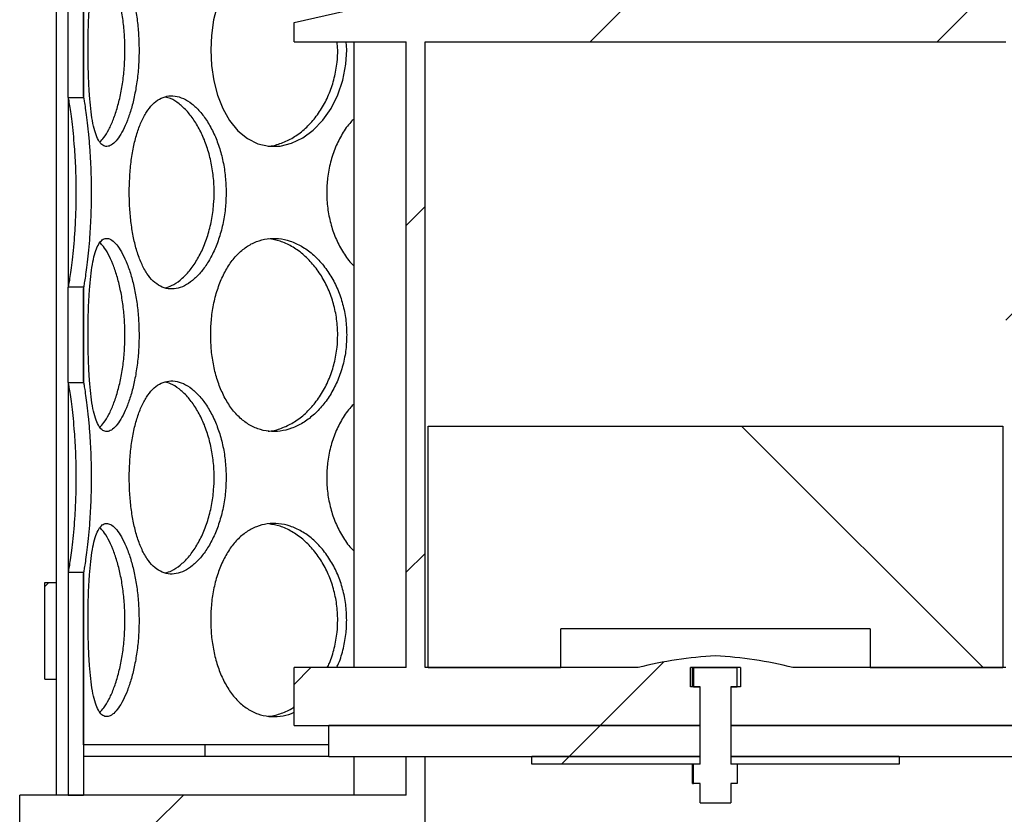
# Model space of a CAD drawing. Units: millimetres. Extents: x 0 to 420, y 0 to 297.
# Drawn here: x 118 to 130, y 218 to 229 of the extents above; entities that cross this region are included whole.
import ezdxf

# ---------------------------------------------------------------- set-up
doc = ezdxf.new("R2010")
doc.units = ezdxf.units.MM
pattern_1 = [(45, (0, 0), (-13.4704, 13.4704), []), (45, (4.49, 0), (-13.4704, 13.4704), []), (45, (8.98, 0), (-13.4704, 13.4704), []), (45, (13.47, 0), (-13.4704, 13.4704), [])]
pattern_2 = [(135, (0, 0), (-13.4704, -13.4704), []), (135, (-2e-14, 4.49), (-13.4704, -13.4704), []), (135, (-3e-14, 8.98), (-13.4704, -13.4704), []), (135, (-5e-14, 13.47), (-13.4704, -13.4704), [])]

msp = doc.modelspace()

# ---------------------------------------------------------------- hatches: boundary and pattern name
at = {"linetype": 'Continuous', "lineweight": 18}
h = msp.add_hatch(dxfattribs=at)
h.set_pattern_fill('ANSI31', angle=90, style=0)
edge = h.paths.add_edge_path(flags=0)
edge.add_line((122.25909, 217.17249), (122.25909, 217.62249))
edge.add_arc((122.35909, 217.62249), 0.1, 90, 180, ccw=False)
edge.add_line((122.35909, 217.72249), (122.58409, 217.72249))
edge.add_line((122.58409, 217.72249), (122.58409, 218.02249))
edge.add_line((122.58409, 218.02249), (122.48409, 218.12249))
edge.add_line((122.48409, 218.12249), (122.14659, 218.12249))
edge.add_line((122.14659, 218.12249), (122.12159, 218.09749))
edge.add_line((122.12159, 218.09749), (122.12159, 214.74749))
edge.add_line((122.12159, 214.74749), (122.37159, 214.74749))
edge.add_line((122.37159, 214.74749), (122.62159, 214.49749))
edge.add_line((122.62159, 214.49749), (122.62159, 206.54749))
edge.add_line((122.62159, 206.54749), (149.62159, 206.54749))
edge.add_line((149.62159, 206.54749), (149.62159, 204.34749))
edge.add_line((149.62159, 204.34749), (150.02159, 204.34749))
edge.add_line((150.02159, 204.34749), (150.02159, 208.04749))
edge.add_line((150.02159, 208.04749), (149.62159, 208.04749))
edge.add_line((149.62159, 208.04749), (149.62159, 233.77749))
edge.add_line((149.62159, 233.77749), (154.87159, 233.77749))
edge.add_line((154.87159, 233.77749), (155.12159, 233.87749))
edge.add_line((155.12159, 233.87749), (155.12159, 234.02249))
edge.add_line((155.12159, 234.02249), (149.37659, 234.02249))
edge.add_line((149.37659, 234.02249), (149.37659, 206.79249))
edge.add_line((149.37659, 206.79249), (122.86659, 206.79249))
edge.add_line((122.86659, 206.79249), (122.86659, 215.12249))
edge.add_line((122.86659, 215.12249), (122.62159, 215.12249))
edge.add_line((122.62159, 215.12249), (122.62159, 214.74749))
edge.add_line((122.62159, 214.74749), (122.48409, 214.74749))
edge.add_line((122.48409, 214.74749), (122.58409, 214.84749))
edge.add_line((122.58409, 214.84749), (122.58409, 217.07249))
edge.add_line((122.58409, 217.07249), (122.35909, 217.07249))
edge.add_arc((122.35909, 217.17249), 0.1, 180, 270, ccw=False)
h = msp.add_hatch(dxfattribs=at)
h.set_pattern_fill('DIN 201 Stahl und Stahlguss', style=0, pattern_type=2)
h.set_pattern_definition(pattern_1)
h.paths.add_polyline_path([(128.99334, 229.32249), (128.99334, 229.67249), (127.64984, 229.67249), (127.64984, 229.32249), (127.57159, 229.32249), (127.57159, 229.02249), (123.37159, 229.02249), (121.17159, 228.52249), (121.17159, 228.27249), (122.62159, 228.27249), (122.62159, 220.17249), (121.17159, 220.17249), (121.17159, 219.42249), (126.42159, 219.42249), (126.42159, 219.92249), (126.29659, 219.92249), (126.29659, 220.17249), (126.94659, 220.17249), (126.94659, 219.92249), (126.82159, 219.92249), (126.82159, 219.42249), (132.07159, 219.42249), (132.07159, 220.17249), (130.62159, 220.17249), (130.62159, 228.27249), (132.07159, 228.27249), (132.07159, 228.52249), (129.87159, 229.02249), (129.07159, 229.02249), (129.07159, 229.32249)], flags=0)
edge = h.paths.add_edge_path(flags=0)
edge.add_arc((126.85949, 215.32816), 5, 92.727169, 104.334362)
edge.add_line((125.62159, 220.17249), (122.86659, 220.17249))
edge.add_line((122.86659, 220.17249), (122.86659, 228.27249))
edge.add_line((122.86659, 228.27249), (130.37659, 228.27249))
edge.add_line((130.37659, 228.27249), (130.37659, 220.17249))
edge.add_line((130.37659, 220.17249), (127.62159, 220.17249))
edge.add_arc((126.38369, 215.32816), 5, 75.665638, 87.272831)
h = msp.add_hatch(dxfattribs=at)
h.set_pattern_fill('ANSI31', angle=90, style=0)
h.paths.add_polyline_path([(118.44659, 227.55063), (118.44659, 228.78436), (118.24659, 228.78436), (118.24659, 227.55063)], flags=0)
h = msp.add_hatch(dxfattribs=at)
h.set_pattern_fill('ANSI31', angle=90, style=0)
h.paths.add_polyline_path([(118.44659, 223.86063), (118.44659, 225.09436), (118.24659, 225.09436), (118.24659, 223.86063)], flags=0)
h = msp.add_hatch(dxfattribs=at)
h.set_pattern_fill('DIN 201 Stahl und Stahlguss', angle=90, style=0, pattern_type=2)
h.set_pattern_definition(pattern_2)
h.paths.add_polyline_path([(124.62159, 220.67249), (128.62159, 220.67249), (128.62159, 220.17249), (130.33909, 220.17249), (130.33909, 223.29749), (122.90409, 223.29749), (122.90409, 220.17249), (124.62159, 220.17249)], flags=0)
h = msp.add_hatch(dxfattribs=at)
h.set_pattern_fill('ANSI31', angle=90, style=0)
h.paths.add_polyline_path([(118.44659, 218.52249), (118.44659, 221.40436), (118.24659, 221.40436), (118.24659, 218.52249)], flags=0)
h = msp.add_hatch(dxfattribs=at)
h.set_pattern_fill('DIN 201 Stahl und Stahlguss', style=0, pattern_type=2)
h.set_pattern_definition(pattern_1)
h.paths.add_polyline_path([(117.94659, 220.02249), (118.09659, 220.02249), (118.09659, 221.27249), (117.94659, 221.27249)], flags=0)
h = msp.add_hatch(dxfattribs=at)
h.set_pattern_fill('DIN 201 Stahl und Stahlguss', angle=90, style=0, pattern_type=2)
h.set_pattern_definition(pattern_2)
h.paths.add_polyline_path([(126.90385, 218.67249), (126.90385, 218.92249), (126.82159, 218.92249), (126.82159, 219.92249), (126.90385, 219.92249), (126.90385, 220.17249), (126.33933, 220.17249), (126.33933, 219.92249), (126.42159, 219.92249), (126.42159, 218.92249), (126.33933, 218.92249), (126.33933, 218.67249), (126.42159, 218.67249), (126.42159, 218.42249), (126.82159, 218.42249), (126.82159, 218.67249)], flags=0)
h = msp.add_hatch(dxfattribs=at)
h.set_pattern_fill('DIN 201 Stahl und Stahlguss', style=0, pattern_type=2)
h.set_pattern_definition(pattern_1)
h.paths.add_polyline_path([(126.42159, 219.02249), (126.42159, 219.42249), (121.62159, 219.42249), (121.62159, 219.02249)], flags=0)
h = msp.add_hatch(dxfattribs=at)
h.set_pattern_fill('DIN 201 Stahl und Stahlguss', style=0, pattern_type=2)
h.set_pattern_definition(pattern_1)
h.paths.add_polyline_path([(131.62159, 219.02249), (131.62159, 219.42249), (126.82159, 219.42249), (126.82159, 219.02249)], flags=0)
h = msp.add_hatch(dxfattribs=at)
h.set_pattern_fill('ANSI31', angle=90, style=0)
h.paths.add_polyline_path([(118.44659, 219.02249), (120.02159, 219.02249), (120.02159, 219.17249), (118.44659, 219.17249)], flags=0)
h = msp.add_hatch(dxfattribs=at)
h.set_pattern_fill('ANSI31', angle=3e-322, style=0)
h.paths.add_polyline_path([(122.86659, 219.02249), (122.62159, 219.02249), (122.62159, 218.52249), (117.62159, 218.52249), (117.62159, 218.12249), (122.62159, 218.12249), (122.62159, 215.77249), (122.72159, 215.52249), (122.86659, 215.52249)], flags=0)
h = msp.add_hatch(dxfattribs=at)
h.set_pattern_fill('DIN 201 Stahl und Stahlguss', style=0, pattern_type=2)
h.set_pattern_definition(pattern_1)
h.paths.add_polyline_path([(126.42159, 218.92249), (126.42159, 219.02249), (124.24659, 219.02249), (124.24659, 218.92249)], flags=0)
h = msp.add_hatch(dxfattribs=at)
h.set_pattern_fill('DIN 201 Stahl und Stahlguss', style=0, pattern_type=2)
h.set_pattern_definition(pattern_1)
h.paths.add_polyline_path([(128.99659, 218.92249), (128.99659, 219.02249), (126.82159, 219.02249), (126.82159, 218.92249)], flags=0)

# ---------------------------------------------------------------- linework, layer by layer
at = {"color": 7, "linetype": 'Continuous', "lineweight": 25}
for p, q in [((118.0966, 218.52249), (118.0966, 246.02249)), ((121.17159, 228.52249), (123.37159, 229.02249)), ((118.24659, 227.55063), (118.24659, 228.78436)), ((118.44659, 228.78436), (118.44659, 227.55063)), ((118.44806, 227.56975), (118.44806, 228.76524)), ((121.17159, 228.27249), (121.17159, 228.52249)), ((121.17159, 228.27249), (122.62159, 228.27249)), ((121.85178, 228.16749), (121.84491, 228.27249)), ((121.94359, 228.27249), (121.94359, 220.17249)), ((122.62159, 220.17249), (122.62159, 228.27249)), ((122.86659, 228.27249), (130.37659, 228.27249)), ((122.86659, 220.17249), (122.86659, 228.27249)), ((118.24659, 227.55063), (118.44659, 227.55063)), ((118.2466, 227.55063), (118.2466, 225.09436)), ((118.44806, 227.56975), (118.44659, 227.56975)), ((118.24659, 223.86063), (118.24659, 225.09436)), ((118.44659, 225.09436), (118.24659, 225.09436)), ((118.44659, 225.09436), (118.44659, 223.86063)), ((118.44806, 225.07524), (118.44659, 225.07524)), ((118.44806, 223.87975), (118.44806, 225.07524)), ((118.24659, 223.86063), (118.44659, 223.86063)), ((118.2466, 223.86063), (118.2466, 221.40436)), ((118.44806, 223.87975), (118.44659, 223.87975)), ((122.90409, 220.17249), (122.90409, 223.29749)), ((122.90409, 223.29749), (130.33909, 223.29749)), ((130.33909, 223.29749), (130.33909, 220.17249)), ((118.44659, 221.40436), (118.24659, 221.40436)), ((118.24659, 221.40436), (118.24659, 218.52249)), ((118.44659, 221.40436), (118.44659, 218.52249)), ((118.44659, 221.38524), (118.44806, 221.38524)), ((118.44806, 219.17249), (118.44806, 221.38524)), ((117.94659, 220.02249), (117.94659, 221.27249)), ((117.94659, 221.27249), (118.09659, 221.27249)), ((118.09659, 220.02249), (118.09659, 221.27249)), ((118.09659, 221.27249), (118.0966, 221.27249)), ((124.62159, 220.17249), (124.62159, 220.67249)), ((128.62159, 220.67249), (124.62159, 220.67249)), ((128.62159, 220.67249), (128.62159, 220.17249)), ((121.17159, 219.42249), (121.17159, 220.17249)), ((122.62159, 220.17249), (121.17159, 220.17249)), ((125.62159, 220.17249), (122.86659, 220.17249)), ((122.90409, 220.17249), (124.62159, 220.17249)), ((126.94659, 220.17249), (126.29659, 220.17249)), ((126.29659, 219.92249), (126.29659, 220.17249)), ((126.32382, 219.92249), (126.32382, 220.17249)), ((126.33933, 220.17249), (126.33933, 219.92249)), ((126.33933, 220.17249), (126.90385, 220.17249)), ((126.90385, 219.92249), (126.90385, 220.17249)), ((126.94659, 220.17249), (126.94659, 219.92249)), ((130.37659, 220.17249), (127.62159, 220.17249)), ((128.62159, 220.17249), (130.33909, 220.17249)), ((117.94659, 220.02249), (118.09659, 220.02249)), ((118.09659, 220.02249), (118.0966, 220.02249)), ((126.42159, 219.92249), (126.29659, 219.92249)), ((126.33933, 219.92249), (126.42159, 219.92249)), ((126.42159, 219.42249), (126.42159, 219.92249)), ((126.42159, 218.92249), (126.42159, 219.92249)), ((126.82159, 219.92249), (126.82159, 219.42249)), ((126.94659, 219.92249), (126.82159, 219.92249)), ((126.82159, 219.92249), (126.90385, 219.92249)), ((126.82159, 219.92249), (126.82159, 218.92249)), ((121.17159, 219.42249), (126.42159, 219.42249)), ((121.62159, 219.02249), (121.62159, 219.42249)), ((126.42159, 219.42249), (121.62159, 219.42249)), ((126.42159, 219.02249), (126.42159, 219.42249)), ((126.82159, 219.42249), (126.82159, 219.02249)), ((131.62159, 219.42249), (126.82159, 219.42249)), ((126.82159, 219.42249), (132.07159, 219.42249)), ((118.44659, 219.17249), (118.44659, 219.02249)), ((120.02159, 219.17249), (118.44659, 219.17249)), ((120.02159, 219.02249), (120.02159, 219.17249)), ((121.62159, 219.17249), (120.02159, 219.17249)), ((120.02159, 219.02249), (118.44659, 219.02249)), ((118.44806, 219.02249), (118.44806, 218.52249)), ((121.62159, 219.02249), (120.02159, 219.02249)), ((121.62159, 219.02249), (126.42159, 219.02249)), ((121.94359, 219.02249), (121.94359, 218.52249)), ((122.62159, 218.52249), (122.62159, 219.02249)), ((122.62159, 219.02249), (122.86659, 219.02249)), ((122.86659, 215.52249), (122.86659, 219.02249)), ((124.24659, 218.92249), (124.24659, 219.02249)), ((126.42159, 219.02249), (124.24659, 219.02249)), ((126.42159, 218.92249), (126.42159, 219.02249)), ((126.82159, 219.02249), (131.62159, 219.02249)), ((126.82159, 219.02249), (126.82159, 218.92249)), ((128.99659, 219.02249), (126.82159, 219.02249)), ((128.99659, 219.02249), (128.99659, 218.92249)), ((126.42159, 218.92249), (124.24659, 218.92249)), ((126.32382, 218.67249), (126.32382, 218.92249)), ((126.33933, 218.67249), (126.33933, 218.92249)), ((126.42159, 218.92249), (126.33933, 218.92249)), ((126.90385, 218.92249), (126.82159, 218.92249)), ((128.99659, 218.92249), (126.82159, 218.92249)), ((126.90385, 218.92249), (126.90385, 218.67249)), ((126.32382, 218.67249), (126.33933, 218.67249)), ((126.42159, 218.67249), (126.33933, 218.67249)), ((126.42159, 218.42249), (126.42159, 218.67249)), ((126.90385, 218.67249), (126.82159, 218.67249)), ((126.82159, 218.67249), (126.82159, 218.42249)), ((117.62159, 218.12249), (117.62159, 218.52249)), ((122.62159, 218.52249), (117.62159, 218.52249)), ((118.24659, 218.52249), (118.44659, 218.52249)), ((126.42159, 218.42249), (126.82159, 218.42249))]:
    msp.add_line(p, q, dxfattribs=at)
at = {"color": 7, "linetype": 'Continuous', "lineweight": 25, "flags": 128}
msp.add_lwpolyline([(120.1793, 228.75126), (120.12972, 228.55794), (120.10057, 228.35397), (120.09237, 228.16748), (120.1022, 227.9648), (120.13163, 227.76739), (120.18045, 227.58037), (120.24796, 227.40862), (120.33752, 227.25121), (120.44493, 227.11988), (120.56691, 227.0202), (120.70166, 226.9528), (120.84386, 226.92072), (120.99144, 226.92301), (121.13856, 226.95962), (121.28231, 227.02889), (121.418, 227.1289), (121.54134, 227.25674), (121.64906, 227.4102), (121.73659, 227.58385), (121.80178, 227.77718), (121.84076, 227.98116), (121.85178, 228.16749), (121.85178, 228.16749)], dxfattribs=at)
at = {"color": 7, "linetype": 'Continuous', "lineweight": 25}
for centre, start, end in [((126.85949, 215.32816), 92.727169, 104.334362), ((126.38369, 215.32816), 75.665638, 87.272831)]:
    msp.add_arc(centre, 5, start, end, dxfattribs=at)
for points, knots in [([(119.16583, 228.16749), (119.16452, 228.23534), (119.1619, 228.37102), (119.14134, 228.56935), (119.10941, 228.75708), (119.06636, 228.93213), (119.01369, 229.08799), (118.95438, 229.21976), (118.89189, 229.32003), (118.82955, 229.38782), (118.76983, 229.41992), (118.71474, 229.41794), (118.66586, 229.3808), (118.62368, 229.31138), (118.58876, 229.2108), (118.56064, 229.08207), (118.53912, 228.92827), (118.52329, 228.75272), (118.51274, 228.55972), (118.507, 228.3622), (118.50529, 228.16202), (118.50715, 227.96395), (118.51318, 227.76562), (118.52368, 227.57789), (118.53945, 227.40282), (118.56165, 227.24694), (118.5909, 227.11516), (118.62772, 227.01491), (118.67139, 226.94714), (118.72194, 226.91506), (118.77753, 226.91707), (118.8371, 226.95422), (118.89815, 227.02367), (118.95866, 227.12427), (119.01592, 227.25301), (119.06726, 227.40683), (119.1106, 227.58239), (119.14265, 227.77541), (119.16253, 227.97288), (119.16477, 228.10515), (119.16583, 228.16749)], [0, 0, 0, 0, 0.026073906, 0.052143867, 0.078218227, 0.104284916, 0.131418819, 0.158546588, 0.18536158, 0.212176188, 0.238597006, 0.265023636, 0.291168732, 0.317321797, 0.343450425, 0.369581238, 0.395925887, 0.422266067, 0.449146923, 0.476022729, 0.500002133, 0.526076709, 0.552147411, 0.578221455, 0.604287668, 0.631429008, 0.658564172, 0.685379086, 0.712193606, 0.738614871, 0.765041957, 0.791186574, 0.817339128, 0.843467481, 0.869597983, 0.895943077, 0.922283697, 0.949165153, 0.976041491, 1, 1, 1, 1]), ([(118.65941, 226.97338), (118.67697, 226.99147), (118.71571, 227.03138), (118.77563, 227.13305), (118.83526, 227.26643), (118.88822, 227.42643), (118.93178, 227.60646), (118.96336, 227.80256), (118.98032, 227.9918), (118.9852, 228.18322), (118.97867, 228.3733), (118.95797, 228.57344), (118.92451, 228.7622), (118.88028, 228.93611), (118.82688, 229.08959), (118.76714, 229.21827), (118.70981, 229.31151), (118.67367, 229.34689), (118.65859, 229.36164)], [0, 0, 0, 0, 0.05498996, 0.12133385, 0.18768021, 0.25349018, 0.31928481, 0.38472984, 0.45015559, 0.4995381, 0.56362547, 0.62770516, 0.69176433, 0.75580957, 0.82118939, 0.88656178, 0.9526789, 1, 1, 1, 1]), ([(120.83497, 226.92272), (120.84112, 226.92274), (120.89822, 226.92285), (121.00846, 226.95735), (121.15966, 227.02673), (121.30263, 227.13261), (121.4318, 227.26655), (121.5428, 227.4264), (121.63179, 227.60646), (121.69554, 227.80259), (121.72812, 227.99171), (121.73885, 228.14998), (121.73107, 228.23753), (121.72796, 228.27249)], [0, 0, 0, 0, 0.01299444, 0.12063242, 0.22829725, 0.33554159, 0.44278991, 0.54917117, 0.65552763, 0.76131895, 0.86707912, 0.94690553, 1, 1, 1, 1]), ([(118.25191, 225.09436), (118.25267, 225.09807), (118.25533, 225.11116), (118.26464, 225.16168), (118.27882, 225.25388), (118.29558, 225.37634), (118.31302, 225.52679), (118.32937, 225.70105), (118.3425, 225.89339), (118.35131, 226.09712), (118.35447, 226.30708), (118.35215, 226.51675), (118.34417, 226.72044), (118.33181, 226.91298), (118.31606, 227.08867), (118.29873, 227.24344), (118.28154, 227.37247), (118.2663, 227.47315), (118.25588, 227.53133), (118.25286, 227.54605), (118.25191, 227.55063)], [0, 0, 0, 0, 0.02277768, 0.08047564, 0.13860402, 0.19672584, 0.25667585, 0.31661364, 0.37627017, 0.43591917, 0.49519221, 0.55446683, 0.61350258, 0.67254963, 0.73175058, 0.79096467, 0.85045929, 0.90995756, 0.97196196, 1, 1, 1, 1]), ([(118.44806, 225.07524), (118.44983, 225.08405), (118.45337, 225.10165), (118.46443, 225.16301), (118.47866, 225.25812), (118.49504, 225.38148), (118.51186, 225.53123), (118.52757, 225.70349), (118.54025, 225.89418), (118.54885, 226.09849), (118.55192, 226.31022), (118.54949, 226.52359), (118.54131, 226.73144), (118.52867, 226.92792), (118.51265, 227.10642), (118.49528, 227.26178), (118.47838, 227.38901), (118.46405, 227.48418), (118.45321, 227.54472), (118.44978, 227.5614), (118.44806, 227.56975)], [0, 0, 0, 0, 0.05423777, 0.10833184, 0.16282382, 0.21731483, 0.27243211, 0.32754388, 0.38367829, 0.43980979, 0.49673285, 0.55365702, 0.61083737, 0.6680231, 0.72498152, 0.78194473, 0.83807907, 0.89421122, 0.94705115, 1, 1, 1, 1]), ([(120.29181, 226.32249), (120.2898, 226.39034), (120.28577, 226.52602), (120.25394, 226.72435), (120.20413, 226.91208), (120.13611, 227.08713), (120.05146, 227.24299), (119.95398, 227.37476), (119.84827, 227.47503), (119.73933, 227.54282), (119.63059, 227.57492), (119.52578, 227.57294), (119.42763, 227.5358), (119.33809, 227.46638), (119.25896, 227.3658), (119.19095, 227.23707), (119.13512, 227.08327), (119.09127, 226.90772), (119.06034, 226.71472), (119.04271, 226.5172), (119.03735, 226.31702), (119.04324, 226.11895), (119.06161, 225.92062), (119.09241, 225.73289), (119.13601, 225.55782), (119.19346, 225.40194), (119.2641, 225.27016), (119.34688, 225.16991), (119.43914, 225.10214), (119.53969, 225.07006), (119.64495, 225.07207), (119.75265, 225.10922), (119.85905, 225.17867), (119.96103, 225.27927), (120.05508, 225.40801), (120.13754, 225.56183), (120.20599, 225.73739), (120.25599, 225.93041), (120.28672, 226.12788), (120.29018, 226.26015), (120.29181, 226.32249)], [0, 0, 0, 0, 0.02607391, 0.05214387, 0.07821823, 0.10428492, 0.13141882, 0.15854659, 0.18536158, 0.21217619, 0.23859701, 0.26502364, 0.29116873, 0.3173218, 0.34345042, 0.36958124, 0.39592589, 0.42226607, 0.44914692, 0.47602273, 0.50000213, 0.52607671, 0.55214741, 0.57822145, 0.60428767, 0.63142901, 0.65856417, 0.68537909, 0.71219361, 0.73861487, 0.76504196, 0.79118657, 0.81733913, 0.84346748, 0.86959798, 0.89594308, 0.9222837, 0.94916515, 0.97604149, 1, 1, 1, 1]), ([(119.50358, 225.08765), (119.53133, 225.09547), (119.59638, 225.1138), (119.6986, 225.18308), (119.80543, 225.28725), (119.90322, 225.42164), (119.98809, 225.58137), (120.05677, 225.76147), (120.10596, 225.95756), (120.13217, 226.1468), (120.1397, 226.33822), (120.12964, 226.5283), (120.09759, 226.72845), (120.04538, 226.91718), (119.97547, 227.09118), (119.8896, 227.24433), (119.79135, 227.37424), (119.68452, 227.47263), (119.58598, 227.53664), (119.52495, 227.55151), (119.50085, 227.55738)], [0, 0, 0, 0, 0.04411379, 0.10341831, 0.16249121, 0.22156631, 0.28016381, 0.33874764, 0.39702019, 0.45527558, 0.49924599, 0.55630967, 0.61336652, 0.67040509, 0.72743126, 0.78564575, 0.84385363, 0.90272461, 0.96160023, 1, 1, 1, 1]), ([(121.94359, 227.27054), (121.93074, 227.25838), (121.87336, 227.2041), (121.79184, 227.08205), (121.70154, 226.90806), (121.63779, 226.71463), (121.60064, 226.51722), (121.58934, 226.31702), (121.60179, 226.11892), (121.6404, 225.92071), (121.70387, 225.73253), (121.79374, 225.55917), (121.87498, 225.43817), (121.93235, 225.38468), (121.94359, 225.3742)], [0, 0, 0, 0, 0.02754513, 0.12297385, 0.21838639, 0.31575742, 0.41311016, 0.49997121, 0.59442164, 0.68885804, 0.78330654, 0.87772668, 0.97604127, 1, 1, 1, 1]), ([(119.16583, 224.47749), (119.16452, 224.54534), (119.1619, 224.68102), (119.14134, 224.87935), (119.10941, 225.06708), (119.06636, 225.24213), (119.01369, 225.39799), (118.95438, 225.52976), (118.89189, 225.63003), (118.82955, 225.69782), (118.76983, 225.72992), (118.71474, 225.72794), (118.66586, 225.6908), (118.62368, 225.62138), (118.58876, 225.5208), (118.56064, 225.39207), (118.53912, 225.23827), (118.52329, 225.06272), (118.51274, 224.86972), (118.507, 224.6722), (118.50529, 224.47202), (118.50715, 224.27395), (118.51318, 224.07562), (118.52368, 223.88789), (118.53945, 223.71282), (118.56165, 223.55694), (118.5909, 223.42516), (118.62772, 223.32491), (118.67139, 223.25714), (118.72194, 223.22506), (118.77753, 223.22707), (118.8371, 223.26422), (118.89815, 223.33367), (118.95866, 223.43427), (119.01592, 223.56301), (119.06726, 223.71683), (119.1106, 223.89239), (119.14265, 224.08541), (119.16253, 224.28288), (119.16477, 224.41515), (119.16583, 224.47749)], [0, 0, 0, 0, 0.02607391, 0.05214387, 0.07821823, 0.10428492, 0.13141882, 0.15854659, 0.18536158, 0.21217619, 0.23859701, 0.26502364, 0.29116873, 0.3173218, 0.34345042, 0.36958124, 0.39592589, 0.42226607, 0.44914692, 0.47602273, 0.50000213, 0.52607671, 0.55214741, 0.57822145, 0.60428767, 0.63142901, 0.65856417, 0.68537909, 0.71219361, 0.73861487, 0.76504196, 0.79118657, 0.81733913, 0.84346748, 0.86959798, 0.89594308, 0.9222837, 0.94916515, 0.97604149, 1, 1, 1, 1]), ([(121.85178, 224.47749), (121.8492, 224.54534), (121.84404, 224.68102), (121.80312, 224.87935), (121.73885, 225.06708), (121.65053, 225.24213), (121.53969, 225.39799), (121.41073, 225.52976), (121.26905, 225.63003), (121.12098, 225.69782), (120.97067, 225.72992), (120.82332, 225.72794), (120.68263, 225.6908), (120.55188, 225.62138), (120.43396, 225.5208), (120.33072, 225.39207), (120.2444, 225.23827), (120.17555, 225.06272), (120.12637, 224.86972), (120.09805, 224.6722), (120.08941, 224.47202), (120.09892, 224.27395), (120.12838, 224.07562), (120.17735, 223.88789), (120.24581, 223.71282), (120.33457, 223.55694), (120.44174, 223.42516), (120.56481, 223.32491), (120.69934, 223.25714), (120.84299, 223.22506), (120.99071, 223.22707), (121.13915, 223.26422), (121.2836, 223.33367), (121.42007, 223.43427), (121.54446, 223.56301), (121.65238, 223.71683), (121.74125, 223.89239), (121.80578, 224.08541), (121.84525, 224.28288), (121.84969, 224.41515), (121.85178, 224.47749)], [0, 0, 0, 0, 0.026073906, 0.052143867, 0.078218227, 0.104284916, 0.131418819, 0.158546588, 0.18536158, 0.212176188, 0.238597006, 0.265023636, 0.291168732, 0.317321797, 0.343450425, 0.369581238, 0.395925887, 0.422266067, 0.449146923, 0.476022729, 0.500002133, 0.526076709, 0.552147411, 0.578221455, 0.604287668, 0.631429008, 0.658564172, 0.685379086, 0.712193606, 0.738614871, 0.765041957, 0.791186574, 0.817339128, 0.843467481, 0.869597983, 0.895943077, 0.922283697, 0.949165153, 0.976041491, 1, 1, 1, 1]), ([(120.83497, 223.23272), (120.84112, 223.23274), (120.89822, 223.23285), (121.00846, 223.26735), (121.15966, 223.33673), (121.30263, 223.44261), (121.4318, 223.57655), (121.54278, 223.73639), (121.63186, 223.91647), (121.69529, 224.11256), (121.72895, 224.3018), (121.7386, 224.49322), (121.72572, 224.6833), (121.6845, 224.88345), (121.61713, 225.07218), (121.52634, 225.24617), (121.41388, 225.39936), (121.2839, 225.52913), (121.1407, 225.62803), (120.99182, 225.69742), (120.8918, 225.71413), (120.843, 225.72229)], [0, 0, 0, 0, 0.00688213, 0.06388951, 0.12091111, 0.17771001, 0.23451101, 0.29085281, 0.34718146, 0.40321081, 0.45922366, 0.50150144, 0.55636846, 0.61122891, 0.66607179, 0.72090274, 0.77687627, 0.83284344, 0.88944819, 0.94605739, 1, 1, 1, 1]), ([(118.65941, 223.28338), (118.67697, 223.30147), (118.71571, 223.34138), (118.77563, 223.44305), (118.83526, 223.57643), (118.88822, 223.73643), (118.93178, 223.91646), (118.96336, 224.11256), (118.98032, 224.3018), (118.9852, 224.49322), (118.97867, 224.6833), (118.95797, 224.88344), (118.92451, 225.0722), (118.88028, 225.24611), (118.82688, 225.39959), (118.76714, 225.52827), (118.70981, 225.62151), (118.67367, 225.65689), (118.65859, 225.67164)], [0, 0, 0, 0, 0.05498996, 0.12133385, 0.18768021, 0.25349018, 0.31928481, 0.38472984, 0.45015559, 0.4995381, 0.56362547, 0.62770516, 0.69176433, 0.75580957, 0.82118939, 0.88656178, 0.9526789, 1, 1, 1, 1]), ([(118.25191, 221.40436), (118.25267, 221.40807), (118.25533, 221.42116), (118.26464, 221.47168), (118.27882, 221.56388), (118.29558, 221.68634), (118.31302, 221.83679), (118.32937, 222.01105), (118.3425, 222.20339), (118.35131, 222.40712), (118.35447, 222.61708), (118.35215, 222.82675), (118.34417, 223.03044), (118.33181, 223.22298), (118.31606, 223.39867), (118.29873, 223.55344), (118.28154, 223.68247), (118.2663, 223.78315), (118.25588, 223.84133), (118.25286, 223.85605), (118.25191, 223.86063)], [0, 0, 0, 0, 0.02277768, 0.08047564, 0.13860402, 0.19672584, 0.25667585, 0.31661364, 0.37627017, 0.43591917, 0.49519221, 0.55446683, 0.61350258, 0.67254963, 0.73175058, 0.79096467, 0.85045929, 0.90995756, 0.97196196, 1, 1, 1, 1]), ([(118.44806, 221.38524), (118.44983, 221.39405), (118.45337, 221.41165), (118.46443, 221.47301), (118.47866, 221.56812), (118.49504, 221.69148), (118.51186, 221.84123), (118.52757, 222.01349), (118.54025, 222.20418), (118.54885, 222.40849), (118.55192, 222.62022), (118.54949, 222.83359), (118.54131, 223.04144), (118.52867, 223.23792), (118.51265, 223.41642), (118.49528, 223.57178), (118.47838, 223.69901), (118.46405, 223.79418), (118.45321, 223.85472), (118.44978, 223.8714), (118.44806, 223.87975)], [0, 0, 0, 0, 0.05423777, 0.10833184, 0.16282382, 0.21731483, 0.27243211, 0.32754388, 0.38367829, 0.43980979, 0.49673285, 0.55365702, 0.61083737, 0.6680231, 0.72498152, 0.78194473, 0.83807907, 0.89421122, 0.94705115, 1, 1, 1, 1]), ([(120.29181, 222.63249), (120.2898, 222.70034), (120.28577, 222.83602), (120.25394, 223.03435), (120.20413, 223.22208), (120.13611, 223.39713), (120.05146, 223.55299), (119.95398, 223.68476), (119.84827, 223.78503), (119.73933, 223.85282), (119.63059, 223.88492), (119.52578, 223.88294), (119.42763, 223.8458), (119.33809, 223.77638), (119.25896, 223.6758), (119.19095, 223.54707), (119.13512, 223.39327), (119.09127, 223.21772), (119.06034, 223.02472), (119.04271, 222.8272), (119.03735, 222.62702), (119.04324, 222.42895), (119.06161, 222.23062), (119.09241, 222.04289), (119.13601, 221.86782), (119.19346, 221.71194), (119.2641, 221.58016), (119.34688, 221.47991), (119.43914, 221.41214), (119.53969, 221.38006), (119.64495, 221.38207), (119.75265, 221.41922), (119.85905, 221.48867), (119.96103, 221.58927), (120.05508, 221.71801), (120.13754, 221.87183), (120.20599, 222.04739), (120.25599, 222.24041), (120.28672, 222.43788), (120.29018, 222.57015), (120.29181, 222.63249)], [0, 0, 0, 0, 0.02607391, 0.05214387, 0.07821823, 0.10428492, 0.13141882, 0.15854659, 0.18536158, 0.21217619, 0.23859701, 0.26502364, 0.29116873, 0.3173218, 0.34345042, 0.36958124, 0.39592589, 0.42226607, 0.44914692, 0.47602273, 0.50000213, 0.52607671, 0.55214741, 0.57822145, 0.60428767, 0.63142901, 0.65856417, 0.68537909, 0.71219361, 0.73861487, 0.76504196, 0.79118657, 0.81733913, 0.84346748, 0.86959798, 0.89594308, 0.9222837, 0.94916515, 0.97604149, 1, 1, 1, 1]), ([(119.50358, 221.39765), (119.53133, 221.40547), (119.59638, 221.4238), (119.6986, 221.49308), (119.80543, 221.59725), (119.90322, 221.73164), (119.98809, 221.89137), (120.05677, 222.07147), (120.10596, 222.26756), (120.13217, 222.4568), (120.1397, 222.64822), (120.12964, 222.8383), (120.09759, 223.03845), (120.04538, 223.22718), (119.97547, 223.40118), (119.8896, 223.55433), (119.79135, 223.68424), (119.68452, 223.78263), (119.58598, 223.84664), (119.52495, 223.86151), (119.50085, 223.86738)], [0, 0, 0, 0, 0.04411379, 0.10341831, 0.16249121, 0.22156631, 0.28016381, 0.33874764, 0.39702019, 0.45527558, 0.49924599, 0.55630967, 0.61336652, 0.67040509, 0.72743126, 0.78564575, 0.84385363, 0.90272461, 0.96160023, 1, 1, 1, 1]), ([(121.94359, 223.58054), (121.93074, 223.56838), (121.87336, 223.5141), (121.79184, 223.39205), (121.70154, 223.21806), (121.63779, 223.02463), (121.60064, 222.82722), (121.58934, 222.62702), (121.60179, 222.42892), (121.6404, 222.23071), (121.70387, 222.04253), (121.79374, 221.86917), (121.87498, 221.74817), (121.93235, 221.69468), (121.94359, 221.6842)], [0, 0, 0, 0, 0.02754513, 0.12297385, 0.21838639, 0.31575742, 0.41311016, 0.49997121, 0.59442164, 0.68885804, 0.78330654, 0.87772668, 0.97604127, 1, 1, 1, 1]), ([(119.16583, 220.78749), (119.16452, 220.85534), (119.1619, 220.99102), (119.14134, 221.18935), (119.10941, 221.37708), (119.06636, 221.55213), (119.01369, 221.70799), (118.95438, 221.83976), (118.89189, 221.94003), (118.82955, 222.00782), (118.76983, 222.03992), (118.71474, 222.03794), (118.66586, 222.0008), (118.62368, 221.93138), (118.58876, 221.8308), (118.56064, 221.70207), (118.53912, 221.54827), (118.52329, 221.37272), (118.51274, 221.17972), (118.507, 220.9822), (118.50529, 220.78202), (118.50715, 220.58395), (118.51318, 220.38562), (118.52368, 220.19789), (118.53945, 220.02282), (118.56165, 219.86694), (118.5909, 219.73516), (118.62772, 219.63491), (118.67139, 219.56714), (118.72194, 219.53506), (118.77753, 219.53707), (118.8371, 219.57422), (118.89815, 219.64367), (118.95866, 219.74427), (119.01592, 219.87301), (119.06726, 220.02683), (119.1106, 220.20239), (119.14265, 220.39541), (119.16253, 220.59288), (119.16477, 220.72515), (119.16583, 220.78749)], [0, 0, 0, 0, 0.02607391, 0.05214387, 0.07821823, 0.10428492, 0.13141882, 0.15854659, 0.18536158, 0.21217619, 0.23859701, 0.26502364, 0.29116873, 0.3173218, 0.34345042, 0.36958124, 0.39592589, 0.42226607, 0.44914692, 0.47602273, 0.50000213, 0.52607671, 0.55214741, 0.57822145, 0.60428767, 0.63142901, 0.65856417, 0.68537909, 0.71219361, 0.73861487, 0.76504196, 0.79118657, 0.81733913, 0.84346748, 0.86959798, 0.89594308, 0.9222837, 0.94916515, 0.97604149, 1, 1, 1, 1]), ([(121.85178, 220.78749), (121.8492, 220.85534), (121.84404, 220.99102), (121.80312, 221.18935), (121.73885, 221.37708), (121.65053, 221.55213), (121.53969, 221.70799), (121.41073, 221.83976), (121.26905, 221.94003), (121.12098, 222.00782), (120.97067, 222.03992), (120.82332, 222.03794), (120.68263, 222.0008), (120.55188, 221.93138), (120.43396, 221.8308), (120.33072, 221.70207), (120.2444, 221.54827), (120.17555, 221.37272), (120.12637, 221.17972), (120.09805, 220.9822), (120.08941, 220.78202), (120.09892, 220.58395), (120.12838, 220.38562), (120.17735, 220.19789), (120.24581, 220.02282), (120.33457, 219.86694), (120.44174, 219.73517), (120.56482, 219.63487), (120.69932, 219.56726), (120.84307, 219.53461), (120.99043, 219.53874), (121.10185, 219.56055), (121.16061, 219.59003), (121.17159, 219.59554)], [0, 0, 0, 0, 0.03270706, 0.06540916, 0.09811679, 0.1308148, 0.16485151, 0.19888053, 0.2325172, 0.2661534, 0.29929562, 0.33244513, 0.36524149, 0.39804784, 0.43082354, 0.46360198, 0.49664866, 0.52968973, 0.56340902, 0.59712198, 0.6272017, 0.6599096, 0.69261263, 0.72531986, 0.75801727, 0.79206331, 0.82610161, 0.85973819, 0.89337427, 0.92651705, 0.95966714, 0.99246289, 1, 1, 1, 1]), ([(121.59963, 220.17249), (121.60928, 220.19131), (121.64915, 220.26907), (121.69423, 220.42338), (121.72915, 220.61164), (121.73854, 220.80327), (121.72574, 220.99329), (121.6845, 221.19345), (121.61713, 221.38218), (121.52634, 221.55617), (121.41388, 221.70936), (121.2839, 221.83913), (121.1407, 221.93803), (120.99182, 222.00742), (120.8918, 222.02413), (120.843, 222.03229)], [0, 0, 0, 0, 0.02666775, 0.11020578, 0.19371921, 0.25675406, 0.3385591, 0.42035433, 0.50212337, 0.58387462, 0.66732942, 0.75077474, 0.83517067, 0.91957324, 1, 1, 1, 1]), ([(118.65941, 219.59338), (118.67697, 219.61147), (118.71571, 219.65138), (118.77563, 219.75305), (118.83526, 219.88643), (118.88822, 220.04643), (118.93178, 220.22646), (118.96336, 220.42256), (118.98032, 220.6118), (118.9852, 220.80322), (118.97867, 220.9933), (118.95797, 221.19344), (118.92451, 221.3822), (118.88028, 221.55611), (118.82688, 221.70959), (118.76714, 221.83827), (118.70981, 221.93151), (118.67367, 221.96689), (118.65859, 221.98164)], [0, 0, 0, 0, 0.05498996, 0.12133385, 0.18768021, 0.25349018, 0.31928481, 0.38472984, 0.45015559, 0.4995381, 0.56362547, 0.62770516, 0.69176433, 0.75580957, 0.82118939, 0.88656178, 0.9526789, 1, 1, 1, 1]), ([(121.72079, 220.17249), (121.72615, 220.18288), (121.76182, 220.25195), (121.80447, 220.39641), (121.84554, 220.59266), (121.84978, 220.72508), (121.85178, 220.78749)], [0, 0, 0, 0, 0.05766656, 0.38361226, 0.70949591, 1, 1, 1, 1]), ([(120.83497, 219.54272), (120.84112, 219.54273), (120.89823, 219.5428), (121.00777, 219.5797), (121.11552, 219.62069), (121.16724, 219.65933), (121.17159, 219.66258)], [0, 0, 0, 0, 0.0545563, 0.50646722, 0.9584909, 1, 1, 1, 1])]:
    msp.add_open_spline(points, degree=3, knots=knots, dxfattribs=at)

doc.saveas('drawing.dxf')
